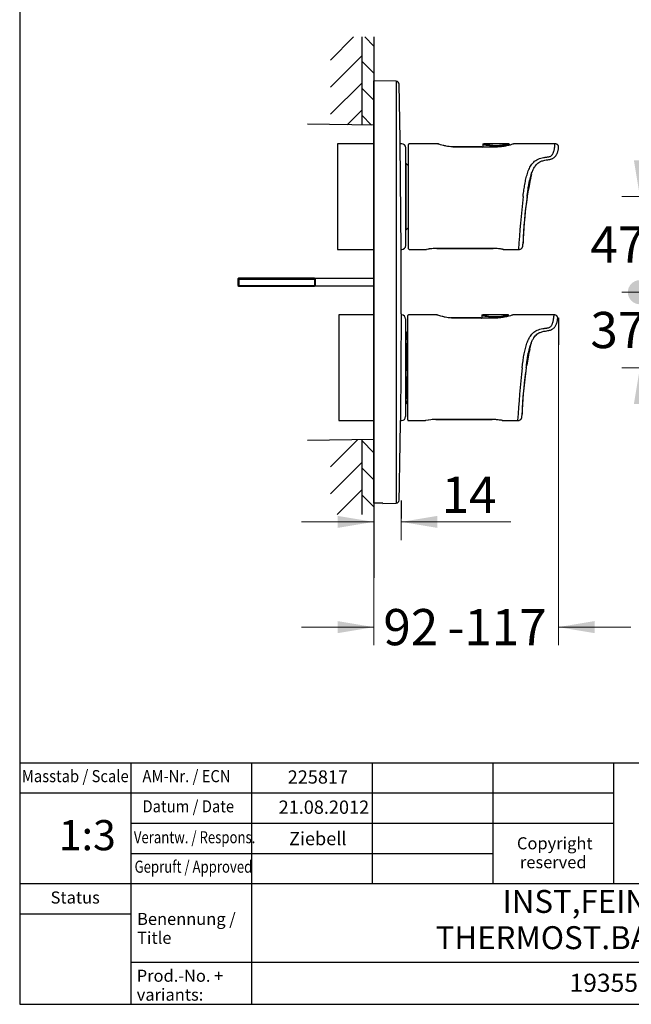
# Model space of a CAD drawing. Units: millimetres. Extents: x 7 to 203, y 4 to 291.
# Drawn here: x 7 to 108, y 5 to 168 of the extents above; entities that cross this region are included whole.
import ezdxf
from ezdxf.enums import TextEntityAlignment as Align

# ---------------------------------------------------------------- set-up
doc = ezdxf.new("R2010")
doc.units = ezdxf.units.MM
for name, color, linetype in [('Default', 7, 'Continuous'), ('Layer1', 7, 'Continuous'), ('Layer2', 7, 'Continuous'), ('Layer3', 7, 'Continuous'), ('Layer4', 7, 'Continuous'), ('Layer50', 7, 'Continuous'), ('Layer51', 7, 'Continuous'), ('Standard', 7, 'Continuous')]:
    doc.layers.add(name, color=color, linetype=linetype)
doc.styles.add('SEACAD_arial_ttf', font='arial.ttf')
doc.styles.add('SEACAD_seiso_ttf', font='seiso.ttf')
doc.dimstyles.new('$DDT_AUDIT_GENERATED_(8B3)', dxfattribs={"dimtxt": 6, "dimasz": 6, "dimexe": 3, "dimexo": 0, "dimgap": 3, "dimtad": 0, "dimtih": 1, "dimtoh": 1, "dimdec": 0, "dimlfac": 3.000003, "dimtxsty": 'SEACAD_arial_ttf', "dimblk1": '_SE_FILLED', "dimblk2": '_SE_FILLED', "dimsah": 1, "dimcen": 3, "dimclrd": 136, "dimclre": 136, "dimclrt": 136, "dimadec": 0, "dimazin": 0, "dimtfac": 1, "dimtdec": 0, "dimtofl": 0, "dimtmove": 0, "dimatfit": 3, "dimfxl": 0, "dimtolj": 1, "dimarcsym": 0})

# ---------------------------------------------------------------- blocks, each defined once
blk = doc.blocks.new('DMBLK218')
at = {"layer": 'Layer3', "linetype": 'Continuous', "lineweight": 20}
for points in [[(59.29, 85.9), (59.29, 83.9), (65.29, 84.9)], [(75.85, 85.9), (69.85, 84.9), (75.85, 83.9)]]:
    blk.add_hatch(color=136, dxfattribs=at).paths.add_polyline_path(points)
at = {"layer": 'Layer3', "color": 136, "linetype": 'Continuous', "lineweight": 20}
for p, q in [((53.29, 84.9), (65.29, 84.9)), ((69.85, 85.44), (69.85, 81.9)), ((69.85, 84.9), (88.03, 84.9))]:
    blk.add_line(p, q, dxfattribs=at)
at = {"layer": 'Layer3', "color": 136, "linetype": 'Continuous', "lineweight": 20, "style": 'SEACAD_arial_ttf'}
blk.add_text('14', height=6, dxfattribs=at).set_placement((76.54, 92.4), align=Align.TOP_LEFT)
blk = doc.blocks.new('_SE_FILLED')
at = {"color": 0}
blk.add_line((0, 0), (-1, 0), dxfattribs=at)
blk.add_solid([(0, 0), (-1, -0.1665), (-1, 0.1665), (0, 0)], dxfattribs=at)
blk = doc.blocks.new('DMBLK219')
at = {"layer": 'Layer3', "linetype": 'Continuous', "lineweight": 20}
for points in [[(59.29, 66.47), (65.29, 67.47), (59.29, 68.47)], [(101.88, 66.47), (101.88, 68.47), (95.88, 67.47)]]:
    blk.add_hatch(color=136, dxfattribs=at).paths.add_polyline_path(points)
at = {"layer": 'Layer3', "color": 136, "linetype": 'Continuous', "lineweight": 20}
for p, q in [((95.88, 114.23), (95.88, 64.47)), ((65.29, 75.61), (65.29, 64.47)), ((53.29, 67.47), (65.29, 67.47)), ((95.88, 67.47), (107.88, 67.47))]:
    blk.add_line(p, q, dxfattribs=at)
at = {"layer": 'Layer3', "color": 136, "linetype": 'Continuous', "lineweight": 20, "style": 'SEACAD_arial_ttf'}
for s, p in [('92', (66.88, 70.47)), ('-117', (77.47, 70.47))]:
    blk.add_text(s, height=6, dxfattribs=at).set_placement(p, align=Align.TOP_LEFT)
blk = doc.blocks.new('DMBLK221')
at = {"layer": 'Layer3', "linetype": 'Continuous', "lineweight": 20}
blk.add_hatch(color=136, dxfattribs=at).paths.add_polyline_path([(108.4, 144.77), (109.4, 138.77), (110.4, 144.77)])
h = blk.add_hatch(color=136, dxfattribs=at)
edge = h.paths.add_edge_path()
edge.add_ellipse((109.4, 122.94), major_axis=(2, 0), ratio=1, start_angle=0, end_angle=360)
at = {"layer": 'Layer3', "color": 136, "linetype": 'Continuous', "lineweight": 20}
for p, q in [((109.4, 138.77), (109.4, 150.77)), ((141.88, 138.77), (106.4, 138.77)), ((115.87, 122.94), (106.4, 122.94)), ((109.4, 110.94), (109.4, 122.94))]:
    blk.add_line(p, q, dxfattribs=at)
at = {"layer": 'Layer3', "color": 136, "linetype": 'Continuous', "lineweight": 20, "style": 'SEACAD_arial_ttf'}
blk.add_text('47,5', height=6, dxfattribs=at).set_placement((101.19, 133.85), align=Align.TOP_LEFT)
blk = doc.blocks.new('_SE_DOT')
at = {"color": 0}
blk.add_line((0, 0), (-1, 0), dxfattribs=at)
at = {"color": 0, "const_width": 0.333}
blk.add_lwpolyline([(-0.1665, 0, 1), (0.1665, 0, 1)], format="xyb", close=True, dxfattribs=at)
blk = doc.blocks.new('DMBLK222')
at = {"layer": 'Layer3', "linetype": 'Continuous', "lineweight": 20}
h = blk.add_hatch(color=136, dxfattribs=at)
edge = h.paths.add_edge_path()
edge.add_ellipse((109.4, 122.94), major_axis=(2, 0), ratio=1, start_angle=0, end_angle=360)
blk.add_hatch(color=136, dxfattribs=at).paths.add_polyline_path([(108.4, 104.43), (110.4, 104.43), (109.4, 110.43)])
at = {"layer": 'Layer3', "color": 136, "linetype": 'Continuous', "lineweight": 20}
for p, q in [((109.4, 134.94), (109.4, 122.94)), ((115.87, 122.94), (106.4, 122.94)), ((141.88, 110.43), (106.4, 110.43)), ((109.4, 110.43), (109.4, 98.43))]:
    blk.add_line(p, q, dxfattribs=at)
at = {"layer": 'Layer3', "color": 136, "linetype": 'Continuous', "lineweight": 20, "style": 'SEACAD_arial_ttf'}
blk.add_text('37,5', height=6, dxfattribs=at).set_placement((101.19, 119.68), align=Align.TOP_LEFT)

msp = doc.modelspace()

# ---------------------------------------------------------------- hatches: boundary and pattern name
at = {"layer": 'Layer51', "linetype": 'Continuous'}
h = msp.add_hatch(dxfattribs=at)
h.set_pattern_fill('LINE', angle=45, style=0, pattern_type=2)
h.paths.add_polyline_path([(63.285, 165.211), (58.113, 165.211), (58.113, 150.696), (63.285, 150.628)])
h = msp.add_hatch(dxfattribs=at)
h.set_pattern_fill('LINE', angle=-45, style=0, pattern_type=2)
h.paths.add_polyline_path([(63.285, 150.628), (65.285, 150.602), (65.285, 165.211), (63.285, 165.211)])
h = msp.add_hatch(dxfattribs=at)
h.set_pattern_fill('LINE', angle=45, style=0, pattern_type=2)
h.paths.add_polyline_path([(63.285, 86.151), (63.285, 98.576), (58.113, 98.508), (58.113, 86.151)])
h = msp.add_hatch(dxfattribs=at)
h.set_pattern_fill('LINE', angle=-45, style=0, pattern_type=2)
h.paths.add_polyline_path([(63.285, 86.151), (65.285, 86.151), (65.285, 98.602), (63.285, 98.576)])

# ---------------------------------------------------------------- linework, layer by layer
at = {"layer": 'Default', "color": 7, "linetype": 'Continuous'}
for p, q in [((6.6, 45), (203.005, 45)), ((25, 45), (25, 5)), ((45, 45), (45, 5)), ((65, 45), (65, 25)), ((85, 45), (85, 25)), ((105, 45), (105, 25)), ((6.6, 40), (105, 40)), ((25, 35), (105, 35)), ((25, 30), (85, 30)), ((6.6, 25), (203.005, 25)), ((6.6, 20), (25, 20)), ((25, 12), (203.005, 12))]:
    msp.add_line(p, q, dxfattribs=at)
at = {"layer": 'Layer1', "color": 7, "linetype": 'Continuous'}
msp.add_line((69.852, 88.435), (69.852, 85.435), dxfattribs=at)
at = {"layer": 'Layer2', "color": 7, "linetype": 'Continuous'}
msp.add_line((65.285, 150.615), (65.285, 98.589), dxfattribs=at)
at = {"layer": 'Layer3', "color": 7, "linetype": 'Continuous'}
for p, q in [((95.883, 118.685), (95.883, 114.231)), ((65.285, 91.097), (65.285, 75.609)), ((65.285, 86.151), (65.285, 82.584))]:
    msp.add_line(p, q, dxfattribs=at)
at = {"layer": 'Layer4', "color": 7, "linetype": 'Continuous'}
for p, q in [((69.005, 157.869), (65.285, 157.934)), ((65.285, 87.992), (65.285, 157.934)), ((69.005, 157.869), (69.005, 87.999)), ((69.838, 129.851), (69.668, 147.684)), ((69.919, 147.518), (69.67, 147.518)), ((70.585, 130.684), (70.585, 146.851)), ((71.069, 130.118), (71.069, 147.418)), ((75.907, 147.518), (71.169, 147.518)), ((83.196, 147.018), (78.135, 147.018)), ((83.352, 147.42), (83.352, 146.974)), ((87.679, 147.522), (83.459, 147.522)), ((87.785, 147.293), (87.785, 147.42)), ((88.475, 147.503), (88.473, 147.502)), ((88.476, 147.503), (88.475, 147.503)), ((95.329, 147.518), (88.527, 147.518)), ((70.669, 144.268), (70.585, 144.268)), ((70.669, 133.268), (70.669, 144.268)), ((71.069, 143.868), (70.669, 144.268)), ((90.032, 138.768), (90.041, 138.845)), ((70.585, 133.268), (70.669, 133.268)), ((70.669, 133.268), (71.069, 133.668)), ((69.836, 130.018), (69.919, 130.018)), ((71.169, 130.018), (74.019, 130.018)), ((74.04, 130.022), (74.019, 130.018)), ((85.069, 130.19), (75.735, 130.19)), ((75.735, 130.19), (85.069, 130.19)), ((86.784, 130.018), (89.276, 130.018)), ((69.848, 119.344), (69.716, 101.684)), ((69.885, 119.184), (69.847, 119.184)), ((70.919, 101.784), (70.919, 119.084)), ((75.757, 119.184), (71.019, 119.184)), ((83.202, 119.087), (83.202, 118.641)), ((87.529, 119.188), (83.309, 119.188)), ((87.635, 118.96), (87.635, 119.086)), ((88.325, 119.169), (88.323, 119.169)), ((88.326, 119.169), (88.325, 119.169)), ((95.179, 119.184), (88.377, 119.184)), ((70.552, 118.518), (70.552, 102.351)), ((83.046, 118.684), (77.985, 118.684)), ((70.585, 116.434), (70.552, 116.434)), ((70.552, 116.043), (70.585, 116.043)), ((70.585, 116.043), (70.585, 116.434)), ((70.719, 115.752), (70.719, 116.301)), ((70.919, 116.101), (70.852, 116.101)), ((70.852, 114.775), (70.852, 116.101)), ((70.719, 115.752), (70.719, 115.57)), ((70.852, 109.45), (70.852, 114.775)), ((91.366, 114.479), (91.366, 114.479)), ((91.366, 114.479), (91.366, 114.479)), ((70.585, 113.508), (70.552, 113.508)), ((70.585, 111.392), (70.585, 113.508)), ((70.719, 113.98), (70.719, 113.799)), ((70.719, 110.946), (70.719, 113.799)), ((70.552, 111.392), (70.585, 111.392)), ((70.719, 110.946), (70.719, 110.668)), ((70.852, 105.109), (70.852, 109.45)), ((89.882, 110.434), (89.891, 110.512)), ((70.719, 108.233), (70.719, 107.955)), ((70.719, 105.629), (70.719, 107.955)), ((70.585, 107.508), (70.552, 107.508)), ((70.585, 105.784), (70.585, 107.508)), ((70.552, 105.784), (70.585, 105.784)), ((70.585, 104.435), (70.552, 104.435)), ((70.552, 104.434), (70.585, 104.434)), ((70.585, 104.435), (70.585, 104.434)), ((70.719, 105.629), (70.719, 105.532)), ((70.719, 104.687), (70.719, 104.59)), ((70.719, 104.59), (70.719, 104.568)), ((70.852, 105.109), (70.852, 104.768)), ((70.852, 104.768), (70.919, 104.768)), ((69.714, 101.533), (69.714, 101.511)), ((69.716, 101.684), (69.885, 101.684)), ((71.019, 101.684), (73.869, 101.684)), ((73.89, 101.689), (73.869, 101.684)), ((84.919, 101.856), (75.585, 101.856)), ((75.585, 101.856), (84.919, 101.856)), ((86.634, 101.684), (89.126, 101.684)), ((66.452, 88.012), (65.285, 87.992)), ((66.785, 88), (66.785, 87.961)), ((66.785, 87.961), (69.005, 87.999))]:
    msp.add_line(p, q, dxfattribs=at)
for centre, radius, start, end in [((68.996, 157.37), 0.5, 1.18423, 89), ((-1596.815, 122.934), 1666.667, 0.850599, 1.184233), ((69.919, 146.851), 0.667, 0, 90), ((71.169, 147.418), 0.1, 90, 180), ((85.703, 155.393), 8.742, 253.33668, 254.40226), ((85.711, 155.436), 8.785, 253.37094, 253.37443), ((85.711, 155.436), 8.785, 253.37443, 253.53285), ((83.451, 147.422), 0.0983, 114.2176, 181.33368), ((85.569, 156.621), 9.463, 256.45273, 283.54727), ((85.569, 155.799), 8.543, 255.65531, 284.34469), ((86.608, 152.435), 5.279, 291.31372, 291.32109), ((98.911, 139.801), 7.975, 150.85996, 151.07987), ((148.973, 129.637), 58.965, 168.00626, 170.68209), ((148.973, 129.637), 58.965, 167.47161, 167.8989), ((323.216, 114.226), 234.473, 173.99189, 176.13813), ((148.973, 129.637), 58.965, 171.09446, 178.59835), ((142.742, 132.688), 52.394, 173.33675, 174.17161), ((155.601, 130.965), 65.366, 172.5183, 173.14477), ((171.983, 127.65), 82.043, 172.74285, 177.73232), ((69.919, 130.684), 0.667, 270, 360), ((89.959, 131.084), 0.0667, 270.7903, 355.37552), ((-1596.815, 122.928), 1666.667, 0, 0.238014), ((71.169, 130.118), 0.1, 180, 270), ((75.751, 121.41), 8.781, 90.10042, 101.23432), ((75.747, 121.355), 8.833, 90.0735, 100.90202), ((75.734, 121.81), 8.381, 89.99334, 94.27675), ((85.05, 121.318), 8.872, 81.28811, 89.88232), ((85.044, 121.136), 9.052, 82.36871, 89.84284), ((85.044, 121.136), 9.052, 80.58489, 82.20183), ((85.593, 124.549), 5.597, 77.71595, 81.7721), ((85.838, 125.77), 4.35, 78.19387, 80.91414), ((85.358, 123.325), 6.842, 78.45586, 79.19127), ((86.783, 130.164), 0.146, 247.89777, 270.01743), ((-1596.815, 122.928), 1666.667, 359.87654, 360), ((69.885, 118.518), 0.667, 0, 90), ((71.019, 119.084), 0.1, 90, 180), ((83.301, 119.089), 0.0983, 114.2176, 181.33368), ((85.419, 128.288), 9.463, 256.45273, 283.54727), ((85.419, 127.465), 8.543, 255.65531, 284.34469), ((86.458, 124.102), 5.279, 291.31372, 291.32109), ((85.553, 127.06), 8.742, 253.33668, 254.40226), ((85.561, 127.102), 8.785, 253.37094, 253.37443), ((85.561, 127.102), 8.785, 253.37443, 253.53285), ((70.585, 116.301), 0.133, 0, 90), ((70.852, 116.234), 0.133, 180, 270), ((74.26, 115.756), 3.547, 182.99948, 196.04682), ((74.494, 113.756), 3.782, 164.36038, 176.59332), ((97.91, 112.019), 6.991, 159.40057, 160.52389), ((91.304, 114.502), 0.0667, 339.39571, 360), ((98.761, 111.467), 7.975, 150.85996, 151.07987), ((148.823, 101.303), 58.965, 168.00626, 170.68209), ((148.823, 101.303), 58.965, 167.47161, 167.8989), ((155.451, 102.632), 65.366, 172.5183, 173.14477), ((79.367, 110.999), 8.655, 182.19079, 190.30677), ((79.367, 107.902), 8.655, 169.69323, 177.80921), ((323.066, 85.892), 234.473, 173.99189, 176.13813), ((171.833, 99.316), 82.043, 172.74285, 177.73232), ((148.823, 101.303), 58.965, 171.09446, 178.59835), ((142.592, 104.355), 52.394, 173.33675, 174.17161), ((70.585, 104.568), 0.133, 297.92375, 360), ((71.9, 105.673), 1.19, 186.76313, 208.23511), ((71.9, 104.546), 1.19, 151.76489, 173.23687), ((70.852, 104.634), 0.133, 90, 180), ((-1596.815, 122.934), 1666.667, 358.815767, 359.269459), ((69.885, 102.351), 0.667, 270, 360), ((71.019, 101.784), 0.1, 180, 270), ((75.601, 93.077), 8.781, 90.10042, 101.23432), ((75.597, 93.021), 8.833, 90.0735, 100.90202), ((75.584, 93.477), 8.381, 89.99334, 94.27675), ((84.9, 92.985), 8.872, 81.28811, 89.88232), ((84.894, 92.803), 9.052, 82.36871, 89.84284), ((84.894, 92.803), 9.052, 80.58489, 82.20183), ((85.443, 96.215), 5.597, 77.71595, 81.7721), ((85.208, 94.992), 6.842, 78.45586, 79.19127), ((86.633, 101.83), 0.146, 247.89777, 270.01743), ((68.996, 88.499), 0.5, 271, 358.81577), ((66.551, 86.09), 1.925, 83.02405, 92.96582)]:
    msp.add_arc(centre, radius, start, end, dxfattribs=at)
for points, knots in [([(75.907, 147.518), (75.909, 147.517), (75.913, 147.515), (75.942, 147.504), (75.962, 147.496), (75.965, 147.495)], [0, 0, 0, 0, 0.47742089, 0.94521721, 1, 1, 1, 1]), ([(76.076, 147.462), (76.065, 147.466), (76.044, 147.473), (76.016, 147.482), (75.991, 147.49), (75.969, 147.497), (75.951, 147.504), (75.936, 147.509), (75.924, 147.513), (75.915, 147.516), (75.909, 147.517), (75.908, 147.518), (75.907, 147.518)], [0, 0, 0, 0, 0.1005196, 0.2006478, 0.3004871, 0.4001411, 0.4997137, 0.5993094, 0.6990325, 0.7989866, 0.8992751, 1, 1, 1, 1]), ([(88.524, 147.517), (88.521, 147.516), (88.512, 147.513), (88.472, 147.5), (88.403, 147.477), (88.245, 147.427), (87.921, 147.325), (87.408, 147.195), (86.912, 147.098), (86.394, 147.02), (85.612, 146.976), (84.668, 146.965), (83.661, 146.968), (82.811, 146.972), (82.062, 146.97), (81.416, 146.968), (80.619, 146.965), (79.791, 146.965), (78.97, 146.967), (78.331, 146.993), (77.775, 147.052), (77.246, 147.142), (76.764, 147.254), (76.344, 147.376), (76.166, 147.433), (76.076, 147.462)], [0, 0, 0, 0, 0.0138439, 0.0330342, 0.0521629, 0.0714026, 0.1270053, 0.182593, 0.2146131, 0.2454643, 0.2960042, 0.3710783, 0.4340241, 0.4969706, 0.5407333, 0.5834584, 0.6258968, 0.6997614, 0.7487564, 0.7895486, 0.8276629, 0.8643947, 0.9090126, 0.9535375, 1, 1, 1, 1]), ([(87.784, 147.419), (87.784, 147.425), (87.786, 147.441), (87.775, 147.469), (87.756, 147.493), (87.739, 147.507), (87.73, 147.51), (87.728, 147.511)], [0, 0, 0, 0, 0.1316353, 0.4491691, 0.7281504, 0.9565587, 1, 1, 1, 1]), ([(90.041, 138.845), (90.062, 139.023), (90.103, 139.369), (90.172, 139.873), (90.243, 140.346), (90.322, 140.819), (90.409, 141.279), (90.543, 141.896), (90.74, 142.63), (91.052, 143.456), (91.485, 144.188), (91.986, 144.697), (92.512, 144.988), (92.955, 145.148), (93.36, 145.231), (93.682, 145.281), (93.895, 145.312), (94.049, 145.336), (94.211, 145.36), (94.404, 145.389), (94.617, 145.479), (94.775, 145.602), (94.893, 145.738), (94.98, 145.887), (95.041, 146.025), (95.11, 146.202), (95.174, 146.404), (95.238, 146.716), (95.273, 146.966), (95.293, 147.17), (95.308, 147.33), (95.321, 147.482), (95.323, 147.505), (95.324, 147.518)], [0, 0, 0, 0, 0.0337654, 0.0658586, 0.0962852, 0.1250513, 0.1580846, 0.1875949, 0.2501093, 0.3126184, 0.3750954, 0.4374796, 0.4687343, 0.4999761, 0.5312224, 0.5481718, 0.562489, 0.5721967, 0.5781224, 0.5937354, 0.6093058, 0.6249132, 0.6405316, 0.6561666, 0.674974, 0.6874369, 0.7186955, 0.7499602, 0.8146925, 0.8408641, 0.8749957, 0.9332193, 1, 1, 1, 1]), ([(95.52, 145.633), (95.565, 145.703), (95.652, 145.839), (95.741, 146.073), (95.817, 146.318), (95.871, 146.557), (95.907, 146.765), (95.926, 146.908), (95.933, 146.992), (95.933, 147.039), (95.929, 147.07), (95.923, 147.094), (95.915, 147.119), (95.91, 147.135), (95.904, 147.149), (95.901, 147.156), (95.899, 147.161), (95.897, 147.167), (95.894, 147.174), (95.887, 147.19), (95.877, 147.211), (95.868, 147.229), (95.86, 147.242), (95.856, 147.25), (95.844, 147.268), (95.817, 147.306), (95.766, 147.362), (95.69, 147.425), (95.539, 147.509), (95.41, 147.516), (95.305, 147.518)], [0, 0, 0, 0, 0.0639668, 0.1482808, 0.2450083, 0.3541835, 0.4753408, 0.6006564, 0.7019665, 0.7607197, 0.8049195, 0.8347264, 0.8443736, 0.8507781, 0.8530143, 0.8539935, 0.8549425, 0.8559179, 0.8569725, 0.8594701, 0.8666278, 0.8771809, 0.8838056, 0.8874422, 0.8913636, 0.9010334, 0.9141973, 0.9312142, 0.9516652, 1, 1, 1, 1]), ([(90.796, 139.508), (90.821, 139.693), (90.867, 140.022), (90.988, 140.777), (91.161, 141.66), (91.386, 142.461), (91.608, 143.055), (91.78, 143.422), (91.992, 143.773), (92.202, 144.051), (92.478, 144.322), (92.756, 144.507), (93.037, 144.639), (93.303, 144.728), (93.687, 144.813), (94.085, 144.868), (94.435, 144.93), (94.655, 144.986), (94.82, 145.043), (94.965, 145.107), (95.111, 145.191), (95.26, 145.305), (95.402, 145.449), (95.48, 145.555), (95.516, 145.61)], [0, 0, 0, 0, 0.0498268, 0.0907284, 0.22155, 0.3360535, 0.381977, 0.4498084, 0.482997, 0.5270061, 0.5712407, 0.6152978, 0.6369801, 0.668959, 0.7003803, 0.7527917, 0.7856961, 0.8092935, 0.8314786, 0.854921, 0.8821475, 0.9160907, 0.9565491, 1, 1, 1, 1]), ([(90.703, 138.767), (90.721, 138.923), (90.751, 139.168), (90.782, 139.406), (90.796, 139.508)], [0, 0, 0, 0, 0.5653025, 1, 1, 1, 1]), ([(89.27, 130.018), (89.334, 130.017), (89.441, 130.019), (89.618, 130.067), (89.751, 130.152), (89.835, 130.237), (89.878, 130.294), (89.914, 130.351), (89.951, 130.431), (89.971, 130.503), (89.989, 130.605), (89.999, 130.725), (90.008, 130.824), (90.012, 130.889)], [0, 0, 0, 0, 0.065799, 0.1309801, 0.2022844, 0.2445827, 0.2650321, 0.2855876, 0.3317541, 0.424065, 0.5435169, 0.7461016, 1, 1, 1, 1]), ([(75.926, 119.129), (75.915, 119.132), (75.894, 119.139), (75.866, 119.148), (75.841, 119.157), (75.819, 119.164), (75.801, 119.17), (75.786, 119.175), (75.774, 119.179), (75.765, 119.182), (75.759, 119.184), (75.758, 119.184), (75.757, 119.184)], [0, 0, 0, 0, 0.1005196, 0.2006478, 0.3004871, 0.4001411, 0.4997137, 0.5993094, 0.6990325, 0.7989866, 0.8992751, 1, 1, 1, 1]), ([(75.757, 119.184), (75.759, 119.183), (75.763, 119.181), (75.792, 119.17), (75.812, 119.163), (75.815, 119.162)], [0, 0, 0, 0, 0.4774209, 0.9452172, 1, 1, 1, 1]), ([(88.374, 119.184), (88.371, 119.183), (88.362, 119.18), (88.322, 119.167), (88.253, 119.144), (88.095, 119.093), (87.771, 118.992), (87.258, 118.862), (86.762, 118.765), (86.244, 118.687), (85.462, 118.643), (84.518, 118.632), (83.511, 118.635), (82.661, 118.639), (81.912, 118.636), (81.266, 118.635), (80.469, 118.632), (79.641, 118.631), (78.82, 118.634), (78.181, 118.66), (77.625, 118.718), (77.096, 118.808), (76.614, 118.921), (76.194, 119.043), (76.016, 119.1), (75.926, 119.129)], [0, 0, 0, 0, 0.0138439, 0.0330342, 0.0521629, 0.0714026, 0.1270053, 0.182593, 0.2146131, 0.2454643, 0.2960042, 0.3710783, 0.4340241, 0.4969706, 0.5407333, 0.5834584, 0.6258968, 0.6997614, 0.7487564, 0.7895486, 0.8276629, 0.8643947, 0.9090126, 0.9535375, 1, 1, 1, 1]), ([(87.634, 119.086), (87.634, 119.092), (87.636, 119.108), (87.625, 119.135), (87.606, 119.16), (87.589, 119.174), (87.58, 119.177), (87.578, 119.178)], [0, 0, 0, 0, 0.1316353, 0.4491691, 0.7281504, 0.9565587, 1, 1, 1, 1]), ([(89.891, 110.512), (89.912, 110.689), (89.953, 111.036), (90.022, 111.54), (90.093, 112.013), (90.172, 112.485), (90.259, 112.945), (90.393, 113.562), (90.59, 114.296), (90.902, 115.123), (91.335, 115.855), (91.836, 116.363), (92.362, 116.655), (92.805, 116.814), (93.21, 116.898), (93.532, 116.948), (93.745, 116.979), (93.899, 117.003), (94.061, 117.027), (94.254, 117.056), (94.467, 117.146), (94.625, 117.269), (94.743, 117.404), (94.83, 117.554), (94.891, 117.691), (94.96, 117.869), (95.024, 118.07), (95.088, 118.382), (95.123, 118.633), (95.143, 118.837), (95.158, 118.997), (95.171, 119.149), (95.173, 119.172), (95.174, 119.184)], [0, 0, 0, 0, 0.0337654, 0.0658586, 0.0962852, 0.1250513, 0.1580846, 0.1875949, 0.2501093, 0.3126184, 0.3750954, 0.4374796, 0.4687343, 0.4999761, 0.5312224, 0.5481718, 0.562489, 0.5721967, 0.5781224, 0.5937354, 0.6093058, 0.6249132, 0.6405316, 0.6561666, 0.674974, 0.6874369, 0.7186955, 0.7499602, 0.8146925, 0.8408641, 0.8749957, 0.9332193, 1, 1, 1, 1]), ([(95.37, 117.3), (95.415, 117.37), (95.502, 117.505), (95.591, 117.74), (95.667, 117.985), (95.721, 118.224), (95.757, 118.431), (95.776, 118.575), (95.783, 118.658), (95.783, 118.705), (95.779, 118.736), (95.773, 118.761), (95.765, 118.786), (95.76, 118.801), (95.754, 118.815), (95.751, 118.823), (95.749, 118.828), (95.747, 118.833), (95.744, 118.841), (95.737, 118.857), (95.727, 118.877), (95.718, 118.895), (95.71, 118.908), (95.706, 118.916), (95.694, 118.935), (95.667, 118.973), (95.616, 119.029), (95.54, 119.092), (95.389, 119.176), (95.26, 119.182), (95.155, 119.184)], [0, 0, 0, 0, 0.0639668, 0.1482808, 0.2450083, 0.3541835, 0.4753408, 0.6006564, 0.7019665, 0.7607197, 0.8049195, 0.8347264, 0.8443736, 0.8507781, 0.8530143, 0.8539935, 0.8549425, 0.8559179, 0.8569725, 0.8594701, 0.8666278, 0.8771809, 0.8838056, 0.8874422, 0.8913636, 0.9010334, 0.9141973, 0.9312142, 0.9516652, 1, 1, 1, 1]), ([(70.585, 116.043), (70.596, 116.043), (70.606, 116.04), (70.623, 116.033), (70.631, 116.028), (70.65, 116.012), (70.659, 115.999), (70.683, 115.962), (70.692, 115.936), (70.714, 115.858), (70.719, 115.804), (70.719, 115.752)], [0, 0, 0, 0, 0.0625, 0.0625, 0.125, 0.125, 0.25, 0.25, 0.5, 0.5, 1, 1, 1, 1]), ([(90.646, 111.175), (90.671, 111.36), (90.717, 111.688), (90.838, 112.444), (91.011, 113.326), (91.236, 114.127), (91.458, 114.721), (91.63, 115.088), (91.842, 115.44), (92.052, 115.718), (92.328, 115.988), (92.606, 116.174), (92.887, 116.305), (93.153, 116.395), (93.537, 116.48), (93.935, 116.535), (94.285, 116.596), (94.505, 116.653), (94.67, 116.71), (94.815, 116.774), (94.961, 116.858), (95.11, 116.971), (95.252, 117.116), (95.33, 117.222), (95.366, 117.277)], [0, 0, 0, 0, 0.0498268, 0.0907284, 0.22155, 0.3360535, 0.381977, 0.4498084, 0.482997, 0.5270061, 0.5712407, 0.6152978, 0.6369801, 0.668959, 0.7003803, 0.7527917, 0.7856961, 0.8092935, 0.8314786, 0.854921, 0.8821475, 0.9160907, 0.9565491, 1, 1, 1, 1]), ([(91.366, 114.479), (91.358, 114.456), (91.351, 114.439), (91.345, 114.422), (91.344, 114.418), (91.343, 114.415)], [0, 0, 0, 0, 0.6853441, 0.6853441, 1, 1, 1, 1]), ([(70.719, 113.799), (70.719, 113.746), (70.714, 113.692), (70.692, 113.614), (70.682, 113.588), (70.659, 113.551), (70.649, 113.539), (70.63, 113.523), (70.623, 113.518), (70.606, 113.51), (70.596, 113.508), (70.585, 113.508)], [0, 0, 0, 0, 0.5, 0.5, 0.75, 0.75, 0.875, 0.875, 0.9375, 0.9375, 1, 1, 1, 1]), ([(70.585, 111.392), (70.596, 111.392), (70.606, 111.388), (70.623, 111.377), (70.631, 111.369), (70.65, 111.344), (70.659, 111.326), (70.683, 111.269), (70.692, 111.229), (70.714, 111.109), (70.719, 111.028), (70.719, 110.946)], [0, 0, 0, 0, 0.0625, 0.0625, 0.125, 0.125, 0.25, 0.25, 0.5, 0.5, 1, 1, 1, 1]), ([(90.553, 110.434), (90.571, 110.589), (90.601, 110.834), (90.632, 111.073), (90.646, 111.175)], [0, 0, 0, 0, 0.5653025, 1, 1, 1, 1]), ([(70.719, 107.955), (70.719, 107.873), (70.714, 107.792), (70.692, 107.671), (70.682, 107.631), (70.659, 107.574), (70.649, 107.556), (70.63, 107.531), (70.623, 107.524), (70.606, 107.512), (70.596, 107.508), (70.585, 107.508)], [0, 0, 0, 0, 0.5, 0.5, 0.75, 0.75, 0.875, 0.875, 0.9375, 0.9375, 1, 1, 1, 1]), ([(70.585, 105.784), (70.596, 105.784), (70.606, 105.783), (70.623, 105.778), (70.631, 105.776), (70.65, 105.767), (70.659, 105.761), (70.683, 105.741), (70.692, 105.727), (70.714, 105.685), (70.719, 105.657), (70.719, 105.629)], [0, 0, 0, 0, 0.0625, 0.0625, 0.125, 0.125, 0.25, 0.25, 0.5, 0.5, 1, 1, 1, 1]), ([(70.719, 104.59), (70.719, 104.562), (70.714, 104.533), (70.692, 104.491), (70.682, 104.478), (70.659, 104.458), (70.649, 104.451), (70.63, 104.443), (70.623, 104.44), (70.606, 104.436), (70.596, 104.435), (70.585, 104.435)], [0, 0, 0, 0, 0.5, 0.5, 0.75, 0.75, 0.875, 0.875, 0.9375, 0.9375, 1, 1, 1, 1]), ([(89.12, 101.684), (89.184, 101.684), (89.291, 101.686), (89.468, 101.733), (89.601, 101.818), (89.685, 101.903), (89.728, 101.96), (89.764, 102.017), (89.801, 102.098), (89.821, 102.17), (89.839, 102.272), (89.849, 102.392), (89.858, 102.491), (89.862, 102.555)], [0, 0, 0, 0, 0.065799, 0.1309801, 0.2022844, 0.2445827, 0.2650321, 0.2855876, 0.3317541, 0.424065, 0.5435169, 0.7461016, 1, 1, 1, 1])]:
    msp.add_open_spline(points, degree=3, knots=knots, dxfattribs=at)
msp.add_rational_spline([(91.366, 114.479), (91.369, 114.486), (91.37, 114.493)], [1, 0.993978219589, 1], degree=2, dxfattribs=at)
at = {"layer": 'Layer50', "color": 7, "linetype": 'Continuous'}
for p, q in [((65.285, 150.602), (54.285, 150.746)), ((65.285, 147.519), (59.285, 147.519)), ((59.285, 147.519), (59.285, 130.019)), ((59.285, 130.019), (65.285, 130.019)), ((59.285, 130.019), (65.285, 130.019)), ((59.519, 119.185), (59.519, 101.685)), ((65.285, 119.185), (59.519, 119.185)), ((59.519, 101.685), (65.285, 101.685)), ((54.285, 98.458), (65.285, 98.602))]:
    msp.add_line(p, q, dxfattribs=at)
at = {"layer": 'Layer51', "color": 7, "linetype": 'Continuous'}
for p, q in [((63.285, 165.211), (63.285, 150.628)), ((65.285, 165.211), (65.285, 150.615)), ((63.285, 98.576), (63.285, 86.151)), ((65.285, 98.589), (65.285, 86.151))]:
    msp.add_line(p, q, dxfattribs=at)
at = {"layer": 'Standard', "color": 7, "linetype": 'Continuous'}
for p, q in [((6.6, 291), (6.6, 5)), ((42.919, 125.269), (42.785, 125.135)), ((42.919, 125.269), (42.785, 125.135)), ((42.785, 125.135), (42.785, 124.069)), ((42.785, 125.135), (42.785, 124.069)), ((42.785, 125.126), (55.452, 125.126)), ((42.785, 125.126), (55.452, 125.126)), ((42.785, 124.079), (55.452, 124.079)), ((42.785, 124.079), (55.452, 124.079)), ((42.785, 124.069), (42.919, 123.935)), ((42.785, 124.069), (42.919, 123.935)), ((42.919, 125.269), (42.919, 123.935)), ((55.452, 125.269), (42.919, 125.269)), ((42.919, 125.269), (42.919, 123.935)), ((55.452, 125.269), (42.919, 125.269)), ((55.452, 125.269), (55.452, 123.935)), ((55.567, 125.202), (55.452, 125.269)), ((55.452, 125.269), (55.452, 123.935)), ((55.567, 125.202), (55.452, 125.269)), ((55.452, 123.935), (55.567, 124.002)), ((55.452, 123.935), (55.567, 124.002)), ((55.567, 125.202), (55.567, 124.002)), ((65.285, 125.202), (55.567, 125.202)), ((55.567, 125.202), (55.567, 124.002)), ((65.285, 125.202), (55.567, 125.202)), ((55.567, 124.002), (65.285, 124.002)), ((55.567, 124.002), (65.285, 124.002)), ((42.919, 123.935), (55.452, 123.935)), ((42.919, 123.935), (55.452, 123.935)), ((6.6, 5), (203.005, 5))]:
    msp.add_line(p, q, dxfattribs=at)

# ---------------------------------------------------------------- texts
at = {"layer": 'Default', "color": 7, "linetype": 'Continuous', "style": 'SEACAD_arial_ttf'}
for s, width, p in [('Masstab / Scale', 0.9, (6.954, 43.792)), ('AM-Nr. / ECN', 0.9, (26.954, 43.792)), ('Datum / Date', 0.9, (26.954, 38.792)), ('Verantw. / Respons.', 0.8, (25.525, 33.673)), ('Gepruft / Approved', 0.8, (25.644, 28.792))]:
    msp.add_text(s, height=2, dxfattribs=dict(at, width=width)).set_placement(p, align=Align.TOP_LEFT)
at = {"layer": 'Default', "color": 7, "linetype": 'Continuous'}
for s, height, style, p in [('225817', 2.2, 'SEACAD_seiso_ttf', (51.025, 43.75)), ('21.08.2012', 2.2, 'SEACAD_seiso_ttf', (49.525, 38.75)), ('1:3', 5, 'SEACAD_seiso_ttf', (13.073, 35.514)), ('Ziebell', 2.2, 'SEACAD_seiso_ttf', (51.25, 33.55)), ('Copyright', 2, 'SEACAD_arial_ttf', (89.018, 32.669)), ('reserved', 2, 'SEACAD_arial_ttf', (89.518, 29.538)), ('Status', 2, 'SEACAD_arial_ttf', (11.726, 23.69)), ('INST,FEIN,THM,WAN-', 3.8, 'SEACAD_seiso_ttf', (86.641, 23.936)), ('Benennung /', 2, 'SEACAD_arial_ttf', (26.059, 20.142)), ('THERMOST.BATH EXPOSED PARTS', 3.8, 'SEACAD_seiso_ttf', (75.543, 17.936)), ('Title', 2, 'SEACAD_arial_ttf', (26.059, 17.012)), ('Prod.-No. +', 2, 'SEACAD_arial_ttf', (26.002, 10.731)), ('1935510J', 3, 'SEACAD_seiso_ttf', (97.727, 10.068)), ('variants:', 2, 'SEACAD_arial_ttf', (26.002, 7.6))]:
    msp.add_text(s, height=height, dxfattribs=dict(at, style=style)).set_placement(p, align=Align.TOP_LEFT)

# ---------------------------------------------------------------- dimensions: what is measured, and where the dimension line sits
at = {"layer": 'Layer3', "color": 136, "linetype": 'Continuous', "lineweight": 20}
for base, p2, picture, middle in [((109.404, 138.767), (141.881, 138.767), 'DMBLK221', (109.404, 130.851)), ((109.404, 110.434), (141.881, 110.434), 'DMBLK222', (109.404, 116.685))]:
    dim = msp.add_linear_dim(base=base, p1=(115.873, 122.935), p2=p2, angle=90, text='\\A1;<>', dimstyle='$DDT_AUDIT_GENERATED_(8B3)', override={"dimdec": 1, "dimblk1": '_SE_DOT', "dimtdec": 1}, dxfattribs=at)
    dim.commit()
    dim.dimension.update_dxf_attribs({"geometry": picture, "text_midpoint": middle, "dimtype": 160})
for base, p2, text, picture, middle in [((95.883, 67.467), (95.883, 114.231), '\\A1;<> -117', 'DMBLK219', (80.584, 67.467)), ((69.852, 84.905), (69.852, 85.435), '\\A1;<>', 'DMBLK218', (74.441, 84.905))]:
    dim = msp.add_linear_dim(base=base, p1=(65.285, 75.609), p2=p2, text=text, dimstyle='$DDT_AUDIT_GENERATED_(8B3)', dxfattribs=at)
    dim.commit()
    dim.dimension.update_dxf_attribs({"geometry": picture, "text_midpoint": middle, "dimtype": 160})

doc.saveas('drawing.dxf')
